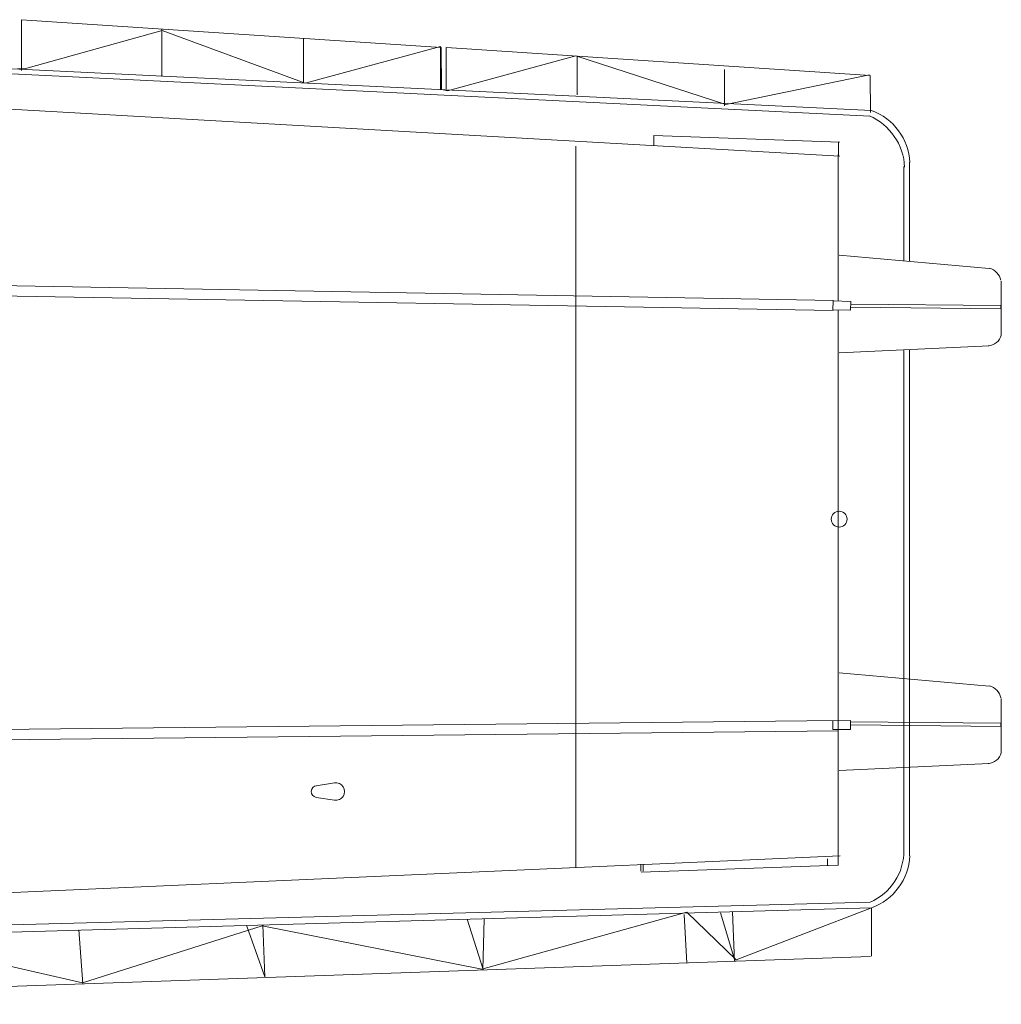
# Model space of a CAD drawing. Units: inches. Extents: x 73 to 1060, y 28 to 740.
# Drawn here: x 879 to 975, y 297 to 393 of the extents above; entities that cross this region are included whole.
import ezdxf

# ---------------------------------------------------------------- set-up
doc = ezdxf.new("R2010")
doc.units = ezdxf.units.IN
doc.header["$MEASUREMENT"] = 0
doc.layers.add('1', color=7, linetype='Continuous', lineweight=20)

msp = doc.modelspace()

# ---------------------------------------------------------------- linework, layer by layer
at = {"layer": '1', "color": 7, "linetype": 'Continuous', "lineweight": 13}
for p, q in [((879.341, 392.887), (920.287, 390.176)), ((839.893, 389.949), (962.258, 384.02)), ((920.799, 390.176), (962.123, 387.447)), ((839.677, 389.52), (962.124, 383.477)), ((959.157, 379.577), (816.122, 387.673)), ((940.979, 381.607), (959.152, 380.945)), ((941.008, 381.585), (941.008, 380.629)), ((933.423, 359.391), (933.423, 380.565)), ((959.043, 380.987), (959.043, 379.6)), ((959.005, 365.433), (959.005, 379.751)), ((959.005, 360.049), (959.005, 364.565)), ((933.423, 310.211), (933.423, 359.391)), ((959.184, 311.331), (683.017, 299.136)), ((939.757, 309.839), (939.757, 310.524)), ((939.787, 309.753), (959.008, 310.416)), ((939.968, 309.839), (939.968, 310.524)), ((957.947, 310.352), (957.947, 311.037)), ((839.324, 303.589), (962.124, 306.809)), ((839.424, 302.81), (962.258, 306.267)), ((944.242, 300.847), (943.971, 305.613)), ((948.879, 301.025), (948.698, 305.881)), ((903.081, 299.544), (902.882, 304.589)), ((924.337, 300.237), (924.477, 305.148)), ((885.334, 298.838), (884.935, 304.111)), ((827.31, 296.849), (962.148, 301.503))]:
    msp.add_line(p, q, dxfattribs=at)
at = {"layer": '1', "color": 7}
for p, q in [((879.345, 392.864), (879.345, 387.939)), ((893.038, 387.345), (893.038, 392.003)), ((906.865, 391.042), (906.865, 386.8)), ((920.295, 386.106), (920.287, 390.176)), ((920.777, 386.106), (920.777, 390.173)), ((933.527, 389.32), (933.527, 385.561)), ((947.925, 388.043), (947.925, 384.47)), ((893.038, 387.939), (893.038, 387.345)), ((962.123, 387.447), (962.142, 383.83)), ((920.295, 386.8), (920.295, 386.106)), ((948.912, 301.107), (947.532, 305.783)), ((962.25, 306.227), (962.25, 301.56)), ((903.081, 299.544), (901.314, 304.475)), ((924.377, 300.26), (922.827, 305.162))]:
    msp.add_line(p, q, dxfattribs=at)
at = {"layer": '1'}
for p, q in [((879.631, 388.103), (893.079, 391.838)), ((893.079, 391.838), (907.025, 386.691)), ((907.025, 386.691), (920.224, 390.261)), ((920.224, 390.261), (920.224, 386.11)), ((920.888, 385.944), (933.423, 389.348)), ((933.423, 389.348), (948.053, 384.616)), ((878.967, 388.103), (879.631, 388.103)), ((948.053, 384.616), (962.062, 387.521)), ((920.224, 386.11), (920.888, 385.944)), ((959.08, 369.919), (973.723, 368.613)), ((974.91, 367.397), (974.91, 362.113)), ((960.214, 365.153), (974.849, 364.999)), ((974.849, 364.999), (974.849, 364.694)), ((974.849, 364.694), (960.233, 364.834)), ((973.722, 361.077), (959.08, 360.405)), ((959.08, 329.183), (973.723, 327.877)), ((974.91, 326.661), (974.91, 321.378)), ((960.214, 324.417), (974.849, 324.263)), ((974.849, 323.958), (960.233, 324.099)), ((974.849, 324.263), (974.849, 323.958)), ((973.722, 320.341), (959.08, 319.669)), ((924.24, 300.266), (944.245, 305.828)), ((944.245, 305.828), (949.06, 301.18)), ((949.06, 301.18), (962.259, 306.243)), ((885.307, 298.938), (902.823, 304.5)), ((902.823, 304.5), (924.24, 300.266)), ((865.467, 303.504), (885.307, 298.938))]:
    msp.add_line(p, q, dxfattribs=at)
at = {"layer": '1', "color": 7, "linetype": 'Continuous'}
for p, q in [((965.395, 369.369), (965.395, 378.556)), ((965.967, 369.302), (965.967, 379.005)), ((958.488, 364.514), (958.506, 365.517)), ((958.506, 365.45), (960.22, 365.414)), ((960.22, 365.414), (960.202, 364.557)), ((960.202, 364.557), (958.488, 364.593)), ((965.395, 337.1), (965.395, 360.607)), ((965.967, 336.985), (965.967, 360.708)), ((959.008, 310.416), (959.005, 360.049)), ((965.395, 337.374), (965.395, 311.865)), ((965.967, 337.374), (965.967, 311.336)), ((958.483, 324.5), (960.197, 324.519)), ((958.492, 323.643), (958.483, 324.5)), ((960.207, 323.662), (958.492, 323.643)), ((960.197, 324.519), (960.207, 323.662)), ((909.864, 318.444), (908.089, 318.162)), ((908.089, 317.033), (909.864, 316.751))]:
    msp.add_line(p, q, dxfattribs=at)
at = {"layer": '1', "lineweight": 13}
for p, q in [((828.753, 367.812), (958.533, 365.511)), ((828.735, 366.812), (958.516, 364.511)), ((843.829, 323.302), (958.977, 324.528)), ((843.84, 322.302), (958.987, 323.528))]:
    msp.add_line(p, q, dxfattribs=at)
at = {"layer": '1'}
msp.add_circle((959.099, 344.168), 0.77, dxfattribs=at)
at = {"layer": '1', "color": 7, "linetype": 'Continuous', "lineweight": 13}
for centre, radius, start, end in [((959.762, 378.249), 5.728, 2.6735, 66.63337), ((960.353, 378.715), 5.637, 2.50647, 70.24399), ((959.927, 311.835), 5.485, 293.61371, 0.46571), ((960.353, 311.572), 5.637, 289.75601, 357.49353)]:
    msp.add_arc(centre, radius, start, end, dxfattribs=at)
at = {"layer": '1'}
for centre, radius, start, end in [((973.342, 367.142), 1.561, 12.1709, 74.28616), ((973.569, 362.433), 1.357, 272.74071, 346.75126), ((973.342, 326.406), 1.561, 12.1709, 74.28616), ((973.569, 321.697), 1.357, 272.74071, 346.75126)]:
    msp.add_arc(centre, radius, start, end, dxfattribs=at)
at = {"layer": '1', "color": 7, "linetype": 'Continuous'}
for centre, radius, start, end in [((908.179, 317.597), 0.571, 94.51778, 260.96445), ((909.998, 317.597), 0.857, 260.96445, 99.03555)]:
    msp.add_arc(centre, radius, start, end, dxfattribs=at)

doc.saveas('drawing.dxf')
